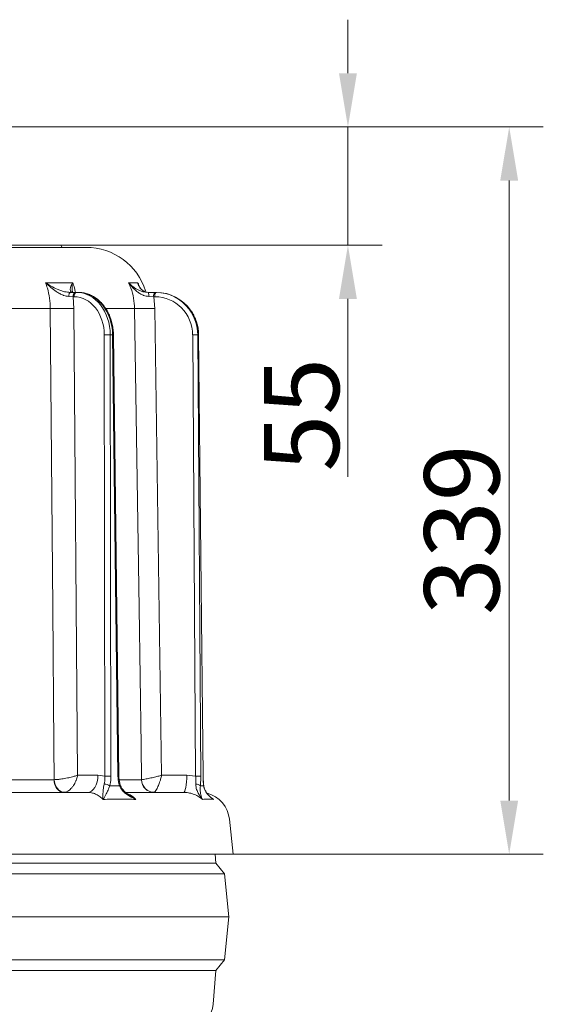
# Model space of a CAD drawing. Extents: x -3418 to -889, y -87 to 3047.
# Drawn here: x -2815 to -2572, y 2517 to 2976 of the extents above; entities that cross this region are included whole.
import ezdxf

# ---------------------------------------------------------------- set-up
doc = ezdxf.new("R2010")
doc.units = 0
doc.header["$LTSCALE"] = 5
doc.linetypes.add('HIDDEN', pattern=[1.905, 1.27, -0.635])
doc.layers.add('Bemaßungen(Brunner)', color=7, linetype='Continuous', lineweight=25)
doc.layers.add('SLD-0', color=7, linetype='Continuous')
doc.styles.add('Brunner 2014', font='arial.ttf', dxfattribs={"height": 35})
doc.dimstyles.new('Brunner 2014', dxfattribs={"dimscale": 5, "dimtxt": 35, "dimasz": 5, "dimexe": 3.175, "dimexo": 0, "dimgap": 0.762, "dimtad": 1, "dimdec": 0, "dimrnd": 1e-08, "dimtxsty": 'Brunner 2014', "dimcen": 0.09, "dimdle": 10, "dimclrd": 7, "dimclre": 7, "dimclrt": 7, "dimadec": 1, "dimazin": 2, "dimtfac": 0.666667, "dimtdec": 0, "dimtmove": 0, "dimatfit": 3, "dimldrblk": 'Filled-1', "dimfxl": 1, "dimtolj": 1, "dimlwd": 5, "dimlwe": 5, "dimarcsym": 0})

# ---------------------------------------------------------------- blocks, each defined once
blk = doc.blocks.new('*D100')
at = {"layer": 'Defpoints', "color": 0, "linetype": 'HIDDEN', "lineweight": 5, "transparency": 16777216}
for p in [(-2853.22, 2926.19), (-2587.56, 2926.19), (-2716.11, 2587.23)]:
    blk.add_point(p, dxfattribs=at)
at = {"layer": 'SLD-0', "color": 7, "linetype": 'Continuous', "lineweight": 5, "transparency": 16777216}
for p, q in [((-2853.22, 2926.19), (-2571.69, 2926.19)), ((-2587.56, 2612.23), (-2587.56, 2901.19)), ((-2716.11, 2587.23), (-2571.69, 2587.23))]:
    blk.add_line(p, q, dxfattribs=at)
at = {"layer": 'SLD-0', "color": 7, "linetype": 'HIDDEN', "lineweight": 5, "transparency": 16777216}
for points in [[(-2591.73, 2901.19), (-2583.4, 2901.19), (-2587.56, 2926.19)], [(-2591.73, 2612.23), (-2583.4, 2612.23), (-2587.56, 2587.23)]]:
    blk.add_solid(points, dxfattribs=at)
at = {"layer": 'SLD-0', "color": 7, "linetype": 'HIDDEN', "lineweight": 5, "transparency": 16777216, "insert": (-2627.14, 2738.48), "char_height": 35, "attachment_point": 2, "rotation": 90, "style": 'Brunner 2014'}
blk.add_mtext('\\A1;339', dxfattribs=at)
blk = doc.blocks.new('Filled-1')
at = {"color": 0}
for p, q in [((0, 0), (-1, 0.167)), ((-1, 0.167), (-1, -0.167)), ((-1, 0), (0, 0)), ((-1, -0.167), (0, 0))]:
    blk.add_line(p, q, dxfattribs=at)
at = {"color": 0, "flags": 128}
blk.add_lwpolyline([(-1, -0.167), (0, 0), (-1, 0.167), (-1, -0.167)], dxfattribs=at)
at = {"color": 0}
blk.add_solid([(-1, -0.167), (0, 0), (-1, 0.167), (-1, -0.167)], dxfattribs=at)
blk = doc.blocks.new('*D101')
at = {"layer": 'Bemaßungen(Brunner)', "color": 7, "linetype": 'Continuous', "lineweight": 5, "transparency": 16777216}
for p, q in [((-2662.66, 2951.19), (-2662.66, 2976.19)), ((-2853.14, 2926.19), (-2646.78, 2926.19)), ((-2662.66, 2926.19), (-2662.66, 2871.07)), ((-2829.17, 2871.07), (-2646.78, 2871.07)), ((-2662.66, 2846.07), (-2662.66, 2763.05))]:
    blk.add_line(p, q, dxfattribs=at)
at = {"layer": 'Bemaßungen(Brunner)', "color": 7, "linetype": 'HIDDEN', "lineweight": 5, "transparency": 16777216}
for points in [[(-2666.82, 2951.19), (-2658.49, 2951.19), (-2662.66, 2926.19)], [(-2666.82, 2846.07), (-2658.49, 2846.07), (-2662.66, 2871.07)]]:
    blk.add_solid(points, dxfattribs=at)
at = {"layer": 'Defpoints', "color": 0, "linetype": 'HIDDEN', "lineweight": 5, "transparency": 16777216}
for p in [(-2853.14, 2926.19), (-2829.17, 2871.07), (-2662.66, 2871.07)]:
    blk.add_point(p, dxfattribs=at)
at = {"layer": 'Bemaßungen(Brunner)', "color": 1, "linetype": 'HIDDEN', "lineweight": 5, "transparency": 16777216, "insert": (-2684.26, 2792.06), "char_height": 35, "attachment_point": 5, "rotation": 90, "style": 'Brunner 2014'}
blk.add_mtext('\\A1;55', dxfattribs=at)

msp = doc.modelspace()

# ---------------------------------------------------------------- linework, layer by layer
at = {"color": 7, "linetype": 'Continuous', "lineweight": 5}
for p, q in [((-3095.68, 2870.07), (-2784.55, 2870.07)), ((-2808.13, 2870.07), (-2808.12, 2870.07)), ((-2796.62, 2871.07), (-2797.07, 2871.07)), ((-2795.8, 2870.07), (-2796.27, 2871.07)), ((-2803.43, 2853.61), (-2790.86, 2853.61)), ((-2764.77, 2853.61), (-2760.53, 2853.61)), ((-2790.66, 2847.09), (-2792.66, 2847.19)), ((-2791.92, 2849.07), (-2789.43, 2849.07)), ((-2790.66, 2847.09), (-2790.3, 2841.65)), ((-2790.2, 2847.09), (-2790.66, 2847.09)), ((-2789.43, 2849.07), (-2788.97, 2849.07)), ((-2788.97, 2849.07), (-2788.1, 2849.07)), ((-2755.55, 2849.07), (-2752.69, 2849.07)), ((-2753.1, 2847.09), (-2755.41, 2847.19)), ((-2753.1, 2847.09), (-2752.62, 2841.65)), ((-2752.52, 2847.09), (-2753.1, 2847.09)), ((-2752.69, 2849.07), (-2752.11, 2849.07)), ((-2752.11, 2849.07), (-2751.82, 2849.07)), ((-2801.25, 2841.58), (-2847.24, 2841.58)), ((-2790.3, 2841.65), (-2788.56, 2624)), ((-2762.01, 2841.58), (-2775.32, 2841.58)), ((-2752.62, 2841.65), (-2749.41, 2624)), ((-2775.8, 2623.6), (-2776.11, 2829.25)), ((-2772.25, 2829.25), (-2773.3, 2829.25)), ((-2773.3, 2829.25), (-2772.99, 2623.6)), ((-2769.73, 2623.6), (-2772.25, 2829.25)), ((-2769.31, 2623.61), (-2771.82, 2829.25)), ((-2733.57, 2623.6), (-2734.95, 2829.25)), ((-2732.22, 2829.25), (-2732.58, 2829.25)), ((-2732.58, 2829.25), (-2731.19, 2623.6)), ((-2730.09, 2623.6), (-2732.22, 2829.25)), ((-2730.05, 2623.61), (-2732.18, 2829.25)), ((-2842.46, 2621.97), (-2799.52, 2621.97)), ((-2799.52, 2621.97), (-2799.44, 2621.97)), ((-2788.56, 2624), (-2779.09, 2624)), ((-2779.09, 2624), (-2775.8, 2623.6)), ((-2769.14, 2621.97), (-2758.77, 2621.97)), ((-2758.77, 2621.97), (-2758.74, 2621.97)), ((-2749.41, 2624), (-2737.65, 2624)), ((-2737.65, 2624), (-2733.57, 2623.6)), ((-2837.58, 2616.07), (-2784.01, 2616.07)), ((-2766.12, 2616.07), (-2739.31, 2616.07)), ((-2716.11, 2587.23), (-2717.83, 2603.54)), ((-2716.11, 2587.23), (-3164.11, 2587.23)), ((-2724.11, 2583.07), (-2724.45, 2587.23)), ((-2940.11, 2583.07), (-2724.11, 2583.07)), ((-2720.11, 2578.07), (-2724.11, 2583.07)), ((-2940.11, 2578.07), (-2720.11, 2578.07)), ((-2718.11, 2558.07), (-2720.11, 2578.07)), ((-2940.11, 2558.07), (-2718.11, 2558.07)), ((-2720.11, 2538.07), (-2718.11, 2558.07)), ((-2940.11, 2538.07), (-2720.11, 2538.07)), ((-2724.11, 2533.07), (-2720.11, 2538.07)), ((-2940.11, 2533.07), (-2724.11, 2533.07)), ((-2725.38, 2517.27), (-2724.11, 2533.07))]:
    msp.add_line(p, q, dxfattribs=at)
at = {"color": 7, "linetype": 'Continuous', "lineweight": 5, "flags": 128}
for points in [[(-2791.92, 2849.07), (-2792.06, 2849.04), (-2792.19, 2848.93), (-2792.32, 2848.76), (-2792.43, 2848.53), (-2792.52, 2848.24), (-2792.59, 2847.92), (-2792.64, 2847.56), (-2792.66, 2847.19)], [(-2789.43, 2849.07), (-2789.67, 2849.03), (-2789.9, 2848.92), (-2790.11, 2848.74), (-2790.3, 2848.49), (-2790.45, 2848.19), (-2790.57, 2847.85), (-2790.64, 2847.48), (-2790.66, 2847.09)], [(-2788.97, 2849.07), (-2789.21, 2849.03), (-2789.44, 2848.92), (-2789.65, 2848.74), (-2789.83, 2848.49), (-2789.99, 2848.19), (-2790.1, 2847.85), (-2790.17, 2847.48), (-2790.2, 2847.09)], [(-2799.44, 2621.97), (-2799.57, 2637.96), (-2800.1, 2701.95), (-2801.25, 2841.58)], [(-2758.74, 2621.97), (-2758.98, 2637.96), (-2759.93, 2701.95), (-2762.01, 2841.58)], [(-2732.22, 2829.25), (-2732.18, 2829.25), (-2732.18, 2829.25)], [(-2795.04, 2616.07), (-2795.9, 2616.18), (-2796.73, 2616.52), (-2797.5, 2617.06), (-2798.18, 2617.79), (-2798.73, 2618.68), (-2799.15, 2619.7), (-2799.42, 2620.81), (-2799.52, 2621.97)], [(-2799.44, 2621.97), (-2799.3, 2620.82), (-2799, 2619.71), (-2798.54, 2618.7), (-2797.95, 2617.81), (-2797.25, 2617.08), (-2796.47, 2616.54), (-2795.63, 2616.2), (-2794.76, 2616.08)], [(-2779.09, 2624), (-2779.19, 2622.45), (-2779.47, 2620.96), (-2779.93, 2619.59), (-2780.54, 2618.39), (-2781.29, 2617.41), (-2782.14, 2616.67), (-2783.06, 2616.22), (-2784.01, 2616.07)], [(-2737.65, 2624), (-2737.68, 2622.45), (-2737.78, 2620.96), (-2737.93, 2619.59), (-2738.14, 2618.39), (-2738.39, 2617.41), (-2738.68, 2616.67), (-2738.99, 2616.22), (-2739.31, 2616.07)], [(-2730.09, 2623.6), (-2730.05, 2623.61), (-2730.05, 2623.61)], [(-2769.04, 2619.09), (-2768.87, 2619.25), (-2768.75, 2619.4), (-2768.7, 2619.54), (-2768.71, 2619.67), (-2768.71, 2619.67)], [(-2729.83, 2619.09), (-2729.8, 2619.25), (-2729.8, 2619.31)]]:
    msp.add_lwpolyline(points, dxfattribs=at)
at = {"color": 7, "linetype": 'Continuous', "lineweight": 5}
for centre, radius, start, end in [((-2784.55, 2841.07), 29, 17.3903, 90), ((-2762.11, 2847.64), 6.72, 356.1557, 12.3224), ((-2750.41, 2847.56), 2.73, 146.3828, 189.9268), ((-2749.83, 2847.56), 2.73, 146.3828, 189.9268), ((-2798.21, 3223.46), 381.9, 269.5445, 271.1864), ((-2759.76, 3170.36), 328.79, 269.6088, 271.2438), ((-2774.71, 2697.31), 131.94, 89.3905, 90.6095), ((-2772.51, 2857.75), 28.51, 270.5262, 271.3783), ((-2733.76, 2740.66), 88.59, 89.2329, 90.7671), ((-2774.4, 2491.67), 131.94, 89.3905, 90.6095), ((-2769.98, 2651.6), 27.99, 270.52, 271.3876), ((-2752.89, 2621.96), 5.89, 179.902, 268.9111), ((-2752.76, 2622.07), 5.99, 180.9743, 268.6272), ((-2732.38, 2535.02), 88.59, 89.2329, 90.7671), ((-2776.38, 2615.08), 4.87, 55.3707, 87.0005), ((-2733.3, 2617.38), 2.57, 41.5868, 94.5059), ((-2731.75, 2602.07), 14, 6, 75.2341), ((-2735.35, 2518.07), 10, 270, 355.4261)]:
    msp.add_arc(centre, radius, start, end, dxfattribs=at)
for centre, major_axis, ratio, start_param, end_param in [((-2790.29, 2829.09), (0.26, 18), 0.787951, 4.732283, 6.294352), ((-2789.06, 2829.07), (0.26, 20), 0.787962, 4.731167, 6.293236), ((-2788.01, 2829.07), (-0.26, 20), 0.787962, 4.711065, 6.273134), ((-2752.56, 2829.09), (0.75, 17.98), 0.978073, 4.762077, 6.324147), ((-2752.14, 2829.07), (0.75, 19.99), 0.978087, 5.402426, 6.320067), ((-2751.78, 2829.07), (-0.75, 19.99), 0.978087, 5.301022, 6.246304), ((-2752.14, 2829.07), (0.75, 19.99), 0.978087, 4.757997, 5.402426), ((-2751.78, 2829.07), (-0.75, 19.99), 0.978087, 4.684234, 5.301022)]:
    msp.add_ellipse(centre, major_axis=major_axis, ratio=ratio, start_param=start_param, end_param=end_param, dxfattribs=at)
for points, knots in [([(-2796.28, 2871.07), (-2796.29, 2871.07), (-2796.3, 2871.07), (-2796.43, 2871.07), (-2796.56, 2871.07), (-2796.62, 2871.07)], [0, 0, 0, 0, 0.369896, 0.684129, 1, 1, 1, 1]), ([(-2801.25, 2841.58), (-2801.32, 2843.18), (-2801.47, 2846.43), (-2802.34, 2850.46), (-2803.15, 2852.79), (-2803.43, 2853.61)], [0, 0, 0, 0, 0.3862658, 0.7837541, 1, 1, 1, 1]), ([(-2792.66, 2847.19), (-2793.42, 2847.3), (-2794.28, 2847.42), (-2795.68, 2847.93), (-2796.89, 2848.49), (-2798.86, 2849.68), (-2801.08, 2851.38), (-2802.66, 2852.83), (-2803.43, 2853.61), (-2803.43, 2853.61)], [0, 0, 0, 0, 0.1840392, 0.2070839, 0.3479682, 0.4892306, 0.7375926, 0.9986, 1, 1, 1, 1]), ([(-2803.43, 2853.61), (-2803.43, 2853.61), (-2802.6, 2853.03), (-2800.9, 2851.97), (-2798.51, 2850.76), (-2796.39, 2849.94), (-2794.33, 2849.28), (-2792.81, 2849.15), (-2791.92, 2849.07)], [0, 0, 0, 0, 0.0015071, 0.2597585, 0.5071274, 0.6476026, 0.7910573, 1, 1, 1, 1]), ([(-2790.56, 2849.07), (-2790.97, 2849.15), (-2791.64, 2849.28), (-2791.93, 2849.93), (-2791.99, 2850.76), (-2791.67, 2851.97), (-2791.17, 2853.03), (-2790.86, 2853.61), (-2790.86, 2853.61)], [0, 0, 0, 0, 0.208942, 0.349073, 0.492875, 0.740243, 0.998493, 1, 1, 1, 1]), ([(-2790.86, 2853.61), (-2790.86, 2853.61), (-2790.98, 2852.83), (-2791.11, 2851.39), (-2791.11, 2849.95), (-2790.92, 2849.35), (-2790.91, 2849.3)], [0, 0, 0, 0, 0.002616, 0.490383, 0.954518, 1, 1, 1, 1]), ([(-2790.86, 2853.61), (-2790.56, 2852.8), (-2790.02, 2851.33), (-2789.7, 2849.77), (-2789.56, 2849.07)], [0, 0, 0, 0, 0.557123, 1, 1, 1, 1]), ([(-2762.01, 2841.58), (-2762.11, 2843.18), (-2762.31, 2846.43), (-2763.41, 2850.46), (-2764.42, 2852.79), (-2764.77, 2853.61)], [0, 0, 0, 0, 0.3862658, 0.7837541, 1, 1, 1, 1]), ([(-2755.41, 2847.19), (-2756.2, 2847.3), (-2757.09, 2847.42), (-2758.43, 2847.93), (-2759.54, 2848.49), (-2761.24, 2849.68), (-2763.03, 2851.38), (-2764.21, 2852.83), (-2764.77, 2853.61), (-2764.77, 2853.61)], [0, 0, 0, 0, 0.1840405, 0.2070854, 0.3462728, 0.489227, 0.7375907, 0.9986, 1, 1, 1, 1]), ([(-2764.77, 2853.61), (-2764.77, 2853.61), (-2764.26, 2853.03), (-2763.14, 2851.97), (-2761.4, 2850.76), (-2759.7, 2849.94), (-2757.94, 2849.28), (-2756.44, 2849.15), (-2755.55, 2849.07)], [0, 0, 0, 0, 0.001507, 0.259758, 0.507127, 0.647603, 0.791057, 1, 1, 1, 1]), ([(-2760.53, 2853.61), (-2760.34, 2853.21), (-2760.05, 2852.58), (-2759.8, 2851.93), (-2759.71, 2851.69)], [0, 0, 0, 0, 0.643369, 1, 1, 1, 1]), ([(-2757.25, 2849.49), (-2757.56, 2849.63), (-2758.24, 2849.94), (-2759.18, 2850.77), (-2760.03, 2851.97), (-2760.4, 2853.03), (-2760.53, 2853.61), (-2760.53, 2853.61)], [0, 0, 0, 0, 0.158954, 0.344756, 0.664374, 0.998053, 1, 1, 1, 1]), ([(-2760.53, 2853.61), (-2760.53, 2853.61), (-2760.4, 2853.21), (-2760.22, 2852.84), (-2760.05, 2852.46)], [0, 0, 0, 0, 0.010405, 1, 1, 1, 1]), ([(-2757.12, 2849.45), (-2757.25, 2849.5), (-2757.73, 2849.67), (-2758.4, 2850.12), (-2759.16, 2850.83), (-2759.73, 2851.62), (-2759.97, 2852.23), (-2760.06, 2852.46)], [0, 0, 0, 0, 0.081522, 0.288401, 0.53464, 0.823021, 1, 1, 1, 1]), ([(-2790.57, 2849.08), (-2790.63, 2849.08), (-2790.82, 2849.08), (-2790.88, 2849.12), (-2790.87, 2849.12), (-2790.87, 2849.11)], [0, 0, 0, 0, 0.221229, 0.782152, 1, 1, 1, 1]), ([(-2771.82, 2829.25), (-2771.84, 2829.71), (-2771.87, 2831), (-2772.14, 2833.12), (-2772.68, 2835.57), (-2773.48, 2837.91), (-2774.51, 2840.12), (-2775.76, 2842.15), (-2777.21, 2843.98), (-2778.83, 2845.56), (-2780.61, 2846.88), (-2782.51, 2847.91), (-2784.49, 2848.62), (-2786.37, 2849.01), (-2787.58, 2849.05), (-2788.1, 2849.07)], [0, 0, 0, 0, 0.044063, 0.125761, 0.207543, 0.289374, 0.37124, 0.453105, 0.534902, 0.616533, 0.697873, 0.778795, 0.859207, 0.939098, 1, 1, 1, 1]), ([(-2755.09, 2849.07), (-2755.85, 2849.12), (-2756.66, 2849.18), (-2757.21, 2849.47), (-2757.25, 2849.49)], [0, 0, 0, 0, 0.924313, 1, 1, 1, 1]), ([(-2732.18, 2829.25), (-2732.19, 2829.71), (-2732.23, 2831.01), (-2732.54, 2833.14), (-2733.19, 2835.57), (-2734.16, 2837.89), (-2735.08, 2839.63), (-2735.75, 2840.52), (-2735.92, 2840.75)], [0, 0, 0, 0, 0.112789, 0.317177, 0.521664, 0.72614, 0.930588, 1, 1, 1, 1]), ([(-2788.56, 2624), (-2788.57, 2624), (-2789.04, 2623.84), (-2789.81, 2623.61), (-2791.38, 2623.18), (-2793.37, 2622.72), (-2795.76, 2622.3), (-2797.89, 2622.03), (-2798.91, 2621.99), (-2799.44, 2621.97)], [0, 0, 0, 0, 0.001503, 0.151006, 0.226898, 0.430321, 0.653646, 0.820682, 1, 1, 1, 1]), ([(-2788.56, 2624), (-2788.56, 2624), (-2788.62, 2623.7), (-2788.76, 2623.1), (-2788.99, 2622.37), (-2789.19, 2621.79), (-2789.46, 2621.12), (-2789.87, 2620.24), (-2790.49, 2619.19), (-2791.23, 2618.21), (-2791.98, 2617.44), (-2792.69, 2616.87), (-2793.36, 2616.48), (-2794.06, 2616.19), (-2794.52, 2616.12), (-2794.76, 2616.08)], [0, 0, 0, 0, 0.001499, 0.075745, 0.15086, 0.188672, 0.226599, 0.327211, 0.430102, 0.540302, 0.653687, 0.736482, 0.820669, 0.909446, 1, 1, 1, 1]), ([(-2776.13, 2619.94), (-2775.97, 2620.85), (-2775.76, 2622.04), (-2775.79, 2623.3), (-2775.8, 2623.6)], [0, 0, 0, 0, 0.758531, 1, 1, 1, 1]), ([(-2772.99, 2623.6), (-2773, 2623.23), (-2773.02, 2621.67), (-2773.36, 2620.2), (-2773.62, 2619.09)], [0, 0, 0, 0, 0.242143, 1, 1, 1, 1]), ([(-2769.04, 2619.09), (-2769.14, 2619.43), (-2769.55, 2620.85), (-2769.65, 2622.42), (-2769.73, 2623.6)], [0, 0, 0, 0, 0.242157, 1, 1, 1, 1]), ([(-2768.69, 2619.67), (-2768.77, 2619.95), (-2769.01, 2620.7), (-2769.24, 2622.04), (-2769.28, 2623.1), (-2769.3, 2623.61)], [0, 0, 0, 0, 0.229762, 0.625912, 1, 1, 1, 1]), ([(-2749.41, 2624), (-2749.41, 2624), (-2750, 2623.84), (-2750.89, 2623.61), (-2752.58, 2623.18), (-2754.53, 2622.72), (-2756.52, 2622.3), (-2758, 2622.03), (-2758.49, 2621.99), (-2758.74, 2621.97)], [0, 0, 0, 0, 0.001503, 0.151006, 0.226898, 0.430321, 0.653646, 0.820682, 1, 1, 1, 1]), ([(-2749.41, 2624), (-2749.41, 2624), (-2749.55, 2623.4), (-2749.79, 2622.5), (-2750.29, 2620.87), (-2750.92, 2619.09), (-2751.69, 2617.44), (-2752.38, 2616.37), (-2752.72, 2616.18), (-2752.9, 2616.08)], [0, 0, 0, 0, 0.001503, 0.151006, 0.226898, 0.430321, 0.653646, 0.820682, 1, 1, 1, 1]), ([(-2733.5, 2619.94), (-2733.5, 2620.85), (-2733.49, 2622.04), (-2733.55, 2623.3), (-2733.57, 2623.6)], [0, 0, 0, 0, 0.758531, 1, 1, 1, 1]), ([(-2731.19, 2623.6), (-2731.19, 2623.23), (-2731.19, 2621.67), (-2731.3, 2620.2), (-2731.38, 2619.09)], [0, 0, 0, 0, 0.242143, 1, 1, 1, 1]), ([(-2729.83, 2619.09), (-2729.87, 2619.43), (-2730.01, 2620.85), (-2730.06, 2622.42), (-2730.09, 2623.6)], [0, 0, 0, 0, 0.242157, 1, 1, 1, 1]), ([(-2730, 2621.98), (-2730.02, 2622.48), (-2730.05, 2623.02), (-2730.05, 2623.57), (-2730.05, 2623.61)], [0, 0, 0, 0, 0.925185, 1, 1, 1, 1]), ([(-2729.79, 2619.31), (-2729.82, 2619.57), (-2729.91, 2620.34), (-2729.98, 2621.26), (-2730, 2621.9), (-2730, 2621.98)], [0, 0, 0, 0, 0.31219, 0.9198, 1, 1, 1, 1]), ([(-2776.72, 2612.77), (-2776.79, 2612.85), (-2777.34, 2613.42), (-2778.48, 2614.37), (-2780.22, 2615.33), (-2782.08, 2615.95), (-2783.36, 2616.03), (-2784.01, 2616.07)], [0, 0, 0, 0, 0.036381, 0.273738, 0.517997, 0.755568, 1, 1, 1, 1]), ([(-2776.72, 2612.77), (-2776.72, 2612.77), (-2776.74, 2613.22), (-2776.77, 2614.13), (-2776.74, 2615.61), (-2776.63, 2617.07), (-2776.43, 2618.52), (-2776.23, 2619.47), (-2776.13, 2619.94)], [0, 0, 0, 0, 0.001576, 0.243462, 0.475995, 0.711166, 0.853163, 1, 1, 1, 1]), ([(-2773.62, 2619.09), (-2773.79, 2618.64), (-2774.14, 2617.72), (-2774.72, 2616.35), (-2775.37, 2615.02), (-2776.07, 2613.79), (-2776.51, 2613.09), (-2776.72, 2612.77), (-2776.72, 2612.77)], [0, 0, 0, 0, 0.1451187, 0.2956377, 0.526505, 0.7622155, 0.9982489, 1, 1, 1, 1]), ([(-2761.45, 2612.77), (-2761.46, 2612.77), (-2762.29, 2613.13), (-2763.77, 2613.86), (-2765.81, 2615.14), (-2767.32, 2616.44), (-2768.42, 2617.77), (-2768.84, 2618.65), (-2769.04, 2619.09)], [0, 0, 0, 0, 0.001751, 0.2667446, 0.4926542, 0.7179912, 0.8592086, 1, 1, 1, 1]), ([(-2764.61, 2614.79), (-2764.7, 2614.84), (-2765.34, 2615.25), (-2766.33, 2616.1), (-2767.49, 2617.34), (-2768.29, 2618.52), (-2768.57, 2619.32), (-2768.69, 2619.66)], [0, 0, 0, 0, 0.046574, 0.345381, 0.603896, 0.829314, 1, 1, 1, 1]), ([(-2730.39, 2612.77), (-2730.49, 2612.85), (-2731.16, 2613.42), (-2732.56, 2614.37), (-2734.68, 2615.33), (-2736.96, 2615.95), (-2738.52, 2616.03), (-2739.31, 2616.07)], [0, 0, 0, 0, 0.036381, 0.273738, 0.517997, 0.755568, 1, 1, 1, 1]), ([(-2730.39, 2612.77), (-2730.4, 2612.77), (-2730.76, 2613.22), (-2731.45, 2614.13), (-2732.39, 2615.61), (-2733.05, 2617.07), (-2733.44, 2618.52), (-2733.48, 2619.47), (-2733.5, 2619.94)], [0, 0, 0, 0, 0.0015757, 0.2434621, 0.4759949, 0.7111663, 0.8531633, 1, 1, 1, 1]), ([(-2731.38, 2619.09), (-2731.42, 2618.64), (-2731.49, 2617.72), (-2731.43, 2616.35), (-2731.22, 2615.02), (-2730.87, 2613.79), (-2730.57, 2613.09), (-2730.4, 2612.77), (-2730.39, 2612.77)], [0, 0, 0, 0, 0.145119, 0.295638, 0.526505, 0.762216, 0.998249, 1, 1, 1, 1]), ([(-2725.24, 2612.77), (-2725.24, 2612.77), (-2725.79, 2613.13), (-2726.76, 2613.86), (-2728.04, 2615.14), (-2728.95, 2616.44), (-2729.57, 2617.77), (-2729.74, 2618.65), (-2729.83, 2619.09)], [0, 0, 0, 0, 0.001751, 0.266745, 0.492654, 0.717991, 0.859209, 1, 1, 1, 1]), ([(-2725.96, 2613.32), (-2726.05, 2613.39), (-2726.64, 2613.81), (-2727.53, 2614.66), (-2728.52, 2615.88), (-2729.21, 2617.1), (-2729.64, 2618.22), (-2729.74, 2618.99), (-2729.78, 2619.3)], [0, 0, 0, 0, 0.0499617, 0.3151039, 0.5370736, 0.7264949, 0.8890839, 1, 1, 1, 1]), ([(-2765.55, 2615.51), (-2765.32, 2615.44), (-2764.08, 2615.06), (-2762.78, 2614.09), (-2761.73, 2613.07), (-2761.52, 2612.85), (-2761.45, 2612.77)], [0, 0, 0, 0, 0.153817, 0.82775, 0.940468, 1, 1, 1, 1]), ([(-2764.61, 2614.79), (-2764.4, 2614.64), (-2763.4, 2613.91), (-2762.32, 2613.28), (-2761.46, 2612.77), (-2761.45, 2612.77)], [0, 0, 0, 0, 0.203622, 0.995403, 1, 1, 1, 1]), ([(-2725.99, 2613.37), (-2725.83, 2613.25), (-2725.57, 2613.05), (-2725.33, 2612.85), (-2725.24, 2612.77)], [0, 0, 0, 0, 0.634967, 1, 1, 1, 1]), ([(-2725.96, 2613.33), (-2725.72, 2613.14), (-2725.49, 2612.95), (-2725.24, 2612.77), (-2725.24, 2612.77)], [0, 0, 0, 0, 0.983718, 1, 1, 1, 1])]:
    msp.add_open_spline(points, degree=3, knots=knots, dxfattribs=at)
for points in [[(-2773.62, 2619.09), (-2772.86, 2619.1), (-2771.33, 2619.13), (-2769.8, 2619.1), (-2769.04, 2619.09)], [(-2731.38, 2619.09), (-2731.12, 2619.1), (-2730.61, 2619.13), (-2730.09, 2619.1), (-2729.83, 2619.09)], [(-2761.45, 2612.77), (-2763.95, 2612.87), (-2768.94, 2613.06), (-2774.13, 2612.87), (-2776.72, 2612.77)], [(-2725.24, 2612.77), (-2726.04, 2612.87), (-2727.64, 2613.06), (-2729.48, 2612.87), (-2730.39, 2612.77)]]:
    msp.add_open_spline(points, degree=3, dxfattribs=at)
at = {"layer": 'Bemaßungen(Brunner)', "color": 7, "lineweight": 5}
msp.add_line((-2820.38, 2871.07), (-2797.07, 2871.07), dxfattribs=at)

# ---------------------------------------------------------------- dimensions: what is measured, and where the dimension line sits
at = {"layer": 'Bemaßungen(Brunner)', "color": 1, "linetype": 'HIDDEN', "lineweight": 5}
dim = msp.add_linear_dim(base=(-2662.66, 2871.07), p1=(-2853.14, 2926.19), p2=(-2829.17, 2871.07), angle=90, dimstyle='Brunner 2014', override={"dimclrt": 1}, dxfattribs=at)
dim.commit()
dim.dimension.update_dxf_attribs({"geometry": '*D101', "text_midpoint": (-2684.26, 2792.06)})
at = {"layer": 'SLD-0', "color": 1, "linetype": 'HIDDEN', "lineweight": 5}
dim = msp.add_linear_dim(base=(-2587.56, 2926.19), p1=(-2716.11, 2587.23), p2=(-2853.22, 2926.19), angle=90, dimstyle='Brunner 2014', dxfattribs=at)
dim.commit()
dim.dimension.update_dxf_attribs({"geometry": '*D100', "text_midpoint": (-2587.56, 2738.48), "dimtype": 160})

doc.saveas('drawing.dxf')
